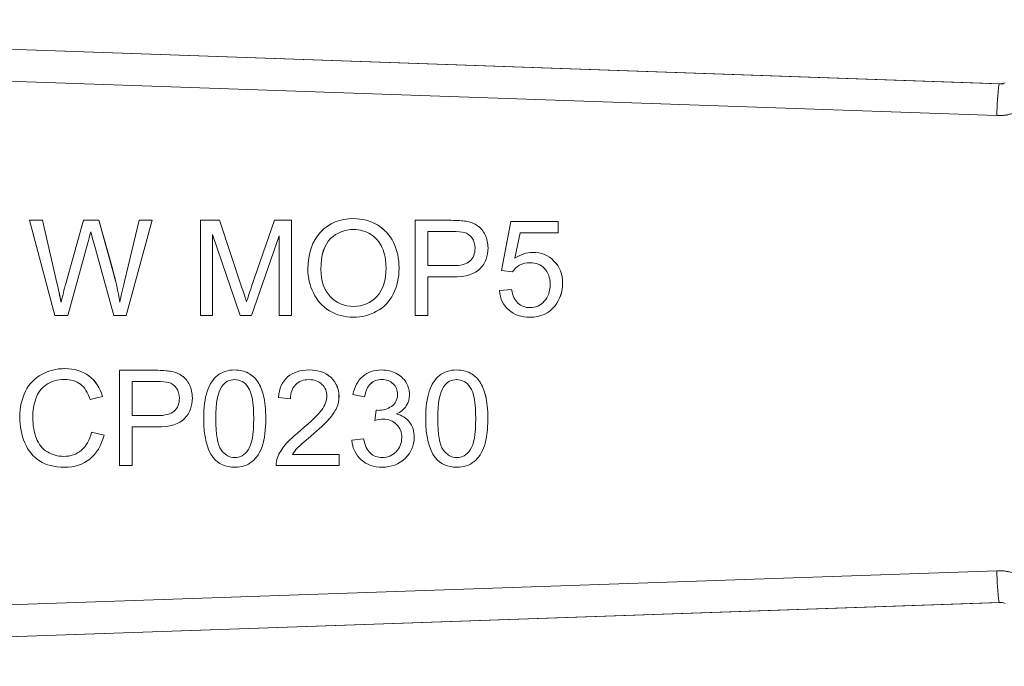
# Model space of a CAD drawing. Units: millimetres. Extents: x 109 to 525, y 107 to 343.
# Drawn here: x 207 to 238, y 124 to 144 of the extents above; entities that cross this region are included whole.
import ezdxf

# ---------------------------------------------------------------- set-up
doc = ezdxf.new("R2010")
doc.units = ezdxf.units.MM

msp = doc.modelspace()

# ---------------------------------------------------------------- linework, layer by layer
at = {"color": 7, "linetype": 'Continuous', "lineweight": 15}
for p, q in [((179.942, 143.859), (237.943, 141.84)), ((180.103, 143.858), (238.013, 141.843)), ((179.878, 142.859), (237.874, 140.841)), ((237.943, 141.84), (238.083, 141.84)), ((208.231, 134.543), (207.436, 137.543)), ((207.436, 137.543), (207.843, 137.543)), ((207.843, 137.543), (208.3, 135.577)), ((207.843, 137.543), (208.3, 135.577)), ((207.843, 137.543), (207.843, 137.543)), ((208.563, 135.517), (209.132, 137.543)), ((209.132, 137.543), (209.612, 137.543)), ((209.612, 137.543), (210.042, 136.025)), ((209.612, 137.543), (210.041, 136.025)), ((209.612, 137.543), (209.612, 137.543)), ((210.423, 135.616), (210.891, 137.543)), ((211.291, 137.543), (210.473, 134.543)), ((211.292, 137.543), (210.474, 134.543)), ((210.891, 137.543), (211.291, 137.543)), ((211.292, 137.543), (211.291, 137.543)), ((212.813, 134.543), (212.813, 137.543)), ((212.813, 137.543), (213.41, 137.543)), ((213.41, 137.543), (214.121, 135.419)), ((213.41, 137.543), (214.12, 135.419)), ((213.41, 137.543), (213.41, 137.543)), ((214.424, 135.455), (215.144, 137.543)), ((215.677, 137.543), (215.144, 137.543)), ((215.677, 137.543), (215.677, 134.543)), ((215.677, 137.543), (215.677, 134.543)), ((215.677, 137.543), (215.677, 137.543)), ((219.573, 134.543), (219.573, 137.543)), ((219.573, 137.543), (220.704, 137.543)), ((221.161, 137.513), (221.161, 137.513)), ((222.285, 135.963), (222.576, 137.504)), ((222.576, 137.504), (224.066, 137.504)), ((224.066, 137.504), (224.066, 137.152)), ((224.066, 137.504), (224.066, 137.152)), ((224.066, 137.504), (224.066, 137.504)), ((214.063, 134.543), (213.195, 137.097)), ((213.195, 137.097), (213.195, 134.543)), ((213.195, 137.096), (213.195, 134.543)), ((215.295, 137.054), (214.42, 134.543)), ((215.295, 137.053), (214.42, 134.543)), ((215.295, 134.543), (215.295, 137.054)), ((219.971, 137.189), (220.738, 137.189)), ((219.971, 136.116), (219.971, 137.189)), ((219.971, 137.189), (219.971, 136.116)), ((222.87, 137.152), (222.708, 136.347)), ((222.871, 137.152), (222.709, 136.347)), ((224.066, 137.152), (222.87, 137.152)), ((224.066, 137.152), (224.066, 137.152)), ((209.274, 136.83), (208.641, 134.543)), ((209.274, 136.83), (208.641, 134.543)), ((209.274, 136.83), (209.274, 136.83)), ((210.085, 134.543), (209.459, 136.83)), ((221.863, 136.674), (221.863, 136.674)), ((210.042, 136.025), (210.041, 136.025)), ((219.064, 136.039), (219.063, 136.039)), ((220.745, 136.116), (219.971, 136.116)), ((216.605, 136), (216.604, 136)), ((219.971, 135.762), (219.971, 134.543)), ((219.971, 135.762), (220.741, 135.762)), ((219.971, 134.543), (219.971, 135.762)), ((220.741, 135.762), (220.741, 135.762)), ((222.63, 135.917), (222.285, 135.963)), ((222.631, 135.917), (222.63, 135.917)), ((208.3, 135.577), (208.3, 135.577)), ((214.121, 135.419), (214.12, 135.419)), ((224.208, 135.563), (224.207, 135.563)), ((222.219, 135.33), (222.605, 135.362)), ((222.606, 135.362), (222.605, 135.362)), ((223.97, 134.856), (223.97, 134.856)), ((208.231, 134.543), (208.641, 134.543)), ((208.641, 134.543), (208.641, 134.543)), ((210.473, 134.543), (210.085, 134.543)), ((210.474, 134.543), (210.473, 134.543)), ((213.195, 134.543), (212.813, 134.543)), ((213.195, 134.543), (213.195, 134.543)), ((214.42, 134.543), (214.063, 134.543)), ((214.42, 134.543), (214.42, 134.543)), ((215.677, 134.543), (215.295, 134.543)), ((215.677, 134.543), (215.677, 134.543)), ((217.631, 134.493), (217.63, 134.493)), ((219.573, 134.543), (219.971, 134.543)), ((219.971, 134.543), (219.971, 134.543)), ((223.184, 134.493), (223.183, 134.493)), ((208.547, 132.875), (208.547, 132.875)), ((210.27, 129.822), (210.27, 132.822)), ((210.27, 132.822), (211.401, 132.822)), ((211.858, 132.792), (211.858, 132.792)), ((216.239, 132.833), (216.239, 132.833)), ((210.667, 132.468), (211.435, 132.468)), ((210.667, 131.395), (210.667, 132.468)), ((210.668, 132.468), (210.668, 131.395)), ((213.485, 132.314), (213.485, 132.314)), ((220.471, 132.314), (220.471, 132.314)), ((209.731, 132.001), (209.34, 131.907)), ((209.731, 132.001), (209.34, 131.907)), ((209.731, 132.001), (209.731, 132.001)), ((217.174, 132.001), (217.173, 132.001)), ((217.98, 131.99), (217.612, 132.056)), ((217.98, 131.99), (217.98, 131.99)), ((219.393, 132.056), (219.392, 132.056)), ((209.34, 131.907), (209.34, 131.907)), ((212.56, 131.953), (212.56, 131.953)), ((215.265, 131.967), (215.645, 131.928)), ((215.645, 131.928), (215.645, 131.928)), ((211.442, 131.395), (210.667, 131.395)), ((218.302, 131.244), (218.341, 131.567)), ((218.342, 131.567), (218.341, 131.567)), ((218.979, 131.448), (218.979, 131.448)), ((207.539, 131.347), (207.539, 131.347)), ((213.296, 131.301), (213.295, 131.301)), ((214.87, 131.301), (214.87, 131.301)), ((218.303, 131.244), (218.302, 131.244)), ((220.282, 131.301), (220.281, 131.301)), ((221.856, 131.301), (221.856, 131.301)), ((209.383, 130.876), (209.781, 130.776)), ((209.384, 130.876), (209.383, 130.876)), ((209.384, 130.876), (209.781, 130.776)), ((209.781, 130.776), (209.781, 130.776)), ((210.667, 131.041), (211.438, 131.041)), ((210.667, 129.822), (210.667, 131.041)), ((210.668, 131.041), (210.668, 129.822)), ((211.438, 131.041), (211.438, 131.041)), ((216.289, 130.753), (216.289, 130.753)), ((217.576, 130.618), (217.944, 130.666)), ((217.944, 130.666), (217.944, 130.666)), ((219.539, 130.709), (219.539, 130.709)), ((217.178, 130.176), (215.709, 130.176)), ((217.178, 130.176), (217.178, 129.822)), ((217.178, 130.176), (217.178, 129.822)), ((217.178, 130.176), (217.178, 130.176)), ((210.27, 129.822), (210.667, 129.822)), ((210.668, 129.822), (210.667, 129.822)), ((213.895, 130.074), (213.894, 130.074)), ((217.178, 129.822), (215.197, 129.822)), ((217.178, 129.822), (217.178, 129.822)), ((220.88, 130.074), (220.88, 130.074)), ((208.54, 129.772), (208.54, 129.772)), ((213.895, 129.772), (213.894, 129.772)), ((218.529, 129.772), (218.529, 129.772)), ((220.88, 129.772), (220.88, 129.772)), ((237.873, 126.515), (179.878, 124.504)), ((237.942, 125.515), (179.942, 123.504)), ((238.012, 125.513), (180.103, 123.505))]:
    msp.add_line(p, q, dxfattribs=at)
at = {"color": 8, "linetype": 'Continuous', "lineweight": 15}
msp.add_line((237.977, 125.515), (237.942, 125.515), dxfattribs=at)
at = {"color": 7, "linetype": 'Continuous', "lineweight": 15}
for centre, radius, start, end in [((245.104, 140.839), 7.23, 172.0411, 179.9868), ((237.961, 142.339), 0.499, 268.0065, 290.0091), ((245.104, 126.515), 7.231, 180.0061, 187.9507), ((237.96, 125.016), 0.499, 69.985, 91.9851)]:
    msp.add_arc(centre, radius, start, end, dxfattribs=at)
for points, knots in [([(238.439, 140.93), (238.402, 140.918), (238.329, 140.893), (238.217, 140.867), (238.104, 140.849), (237.989, 140.84), (237.912, 140.84), (237.874, 140.841)], [0, 0, 0, 0, 0.2011651, 0.4005836, 0.5994164, 0.7988349, 1, 1, 1, 1]), ([(216.195, 136.004), (216.195, 136.503), (216.329, 136.893), (216.864, 137.455), (217.208, 137.596), (217.63, 137.596)], [0, 0, 0, 0, 1, 1, 2, 2, 2, 2]), ([(217.63, 137.596), (217.908, 137.596), (218.158, 137.529), (218.602, 137.264), (218.772, 137.08), (219.005, 136.607), (219.063, 136.339), (219.063, 136.039)], [0, 0, 0, 0, 1, 1, 2, 2, 3, 3, 3, 3]), ([(217.631, 137.596), (217.908, 137.596), (218.158, 137.529), (218.603, 137.264), (218.772, 137.08), (219.005, 136.607), (219.064, 136.339), (219.064, 136.039)], [0, 0, 0, 0, 1, 1, 2, 2, 3, 3, 3, 3]), ([(216.604, 136), (216.604, 136.451), (216.706, 136.773), (217.111, 137.159), (217.352, 137.255), (217.633, 137.255)], [-2, -2, -2, -2, -1, -1, 0, 0, 0, 0]), ([(217.633, 137.255), (217.353, 137.255), (217.111, 137.159), (216.706, 136.773), (216.605, 136.451), (216.605, 136)], [-2, -2, -2, -2, -1, -1, 0, 0, 0, 0]), ([(217.633, 137.255), (217.831, 137.255), (218.009, 137.205), (218.328, 137.005), (218.449, 136.864), (218.613, 136.5), (218.654, 136.287), (218.654, 136.043)], [-3, -3, -3, -3, -2, -2, -1, -1, 0, 0, 0, 0]), ([(221.161, 137.513), (221.309, 137.489), (221.433, 137.443), (221.631, 137.305), (221.711, 137.209), (221.833, 136.96), (221.863, 136.824), (221.863, 136.674)], [0, 0, 0, 0, 1, 1, 2, 2, 3, 3, 3, 3]), ([(221.161, 137.513), (221.309, 137.489), (221.432, 137.443), (221.63, 137.305), (221.71, 137.209), (221.832, 136.96), (221.863, 136.824), (221.863, 136.674)], [0, 0, 0, 0, 1, 1, 2, 2, 3, 3, 3, 3]), ([(221.109, 137.161), (221.212, 137.134), (221.296, 137.075), (221.422, 136.895), (221.454, 136.788), (221.454, 136.663)], [-2, -2, -2, -2, -1, -1, 0, 0, 0, 0]), ([(221.863, 136.674), (221.863, 136.42), (221.782, 136.204), (221.457, 135.85), (221.164, 135.762), (220.741, 135.762)], [0, 0, 0, 0, 1, 1, 2, 2, 2, 2]), ([(221.863, 136.674), (221.863, 136.42), (221.782, 136.204), (221.457, 135.85), (221.164, 135.762), (220.741, 135.762)], [0, 0, 0, 0, 1, 1, 2, 2, 2, 2]), ([(221.454, 136.663), (221.454, 136.489), (221.4, 136.355), (221.185, 136.164), (221.003, 136.116), (220.745, 136.116)], [-2, -2, -2, -2, -1, -1, 0, 0, 0, 0]), ([(223.275, 136.535), (223.537, 136.535), (223.758, 136.444), (224.118, 136.081), (224.208, 135.848), (224.208, 135.563)], [0, 0, 0, 0, 1, 1, 2, 2, 2, 2]), ([(223.275, 136.535), (223.537, 136.535), (223.758, 136.444), (224.117, 136.081), (224.207, 135.848), (224.207, 135.563)], [0, 0, 0, 0, 1, 1, 2, 2, 2, 2]), ([(217.63, 134.493), (217.347, 134.493), (217.094, 134.561), (216.649, 134.834), (216.481, 135.02), (216.253, 135.491), (216.195, 135.741), (216.195, 136.004)], [0, 0, 0, 0, 1, 1, 2, 2, 3, 3, 3, 3]), ([(218.654, 136.043), (218.654, 135.656), (218.558, 135.358), (218.172, 134.938), (217.927, 134.834), (217.628, 134.834)], [-2, -2, -2, -2, -1, -1, 0, 0, 0, 0]), ([(219.063, 136.039), (219.063, 135.735), (219.002, 135.463), (218.757, 134.983), (218.583, 134.802), (218.132, 134.555), (217.889, 134.493), (217.63, 134.493)], [0, 0, 0, 0, 1, 1, 2, 2, 3, 3, 3, 3]), ([(219.064, 136.039), (219.064, 135.735), (219.002, 135.463), (218.757, 134.983), (218.583, 134.802), (218.132, 134.555), (217.89, 134.493), (217.631, 134.493)], [0, 0, 0, 0, 1, 1, 2, 2, 3, 3, 3, 3]), ([(223.177, 136.21), (223.058, 136.21), (222.951, 136.183), (222.76, 136.075), (222.685, 136.004), (222.63, 135.917)], [0, 0, 0, 0, 1, 1, 2, 2, 2, 2]), ([(223.177, 136.21), (223.058, 136.21), (222.951, 136.183), (222.761, 136.075), (222.686, 136.004), (222.631, 135.917)], [0, 0, 0, 0, 1, 1, 2, 2, 2, 2]), ([(223.816, 135.529), (223.816, 135.739), (223.758, 135.905), (223.523, 136.149), (223.369, 136.21), (223.177, 136.21)], [0, 0, 0, 0, 1, 1, 2, 2, 2, 2]), ([(217.628, 134.834), (217.334, 134.834), (217.09, 134.938), (216.702, 135.354), (216.604, 135.638), (216.604, 136)], [-2, -2, -2, -2, -1, -1, 0, 0, 0, 0]), ([(216.605, 136), (216.605, 135.638), (216.702, 135.354), (217.09, 134.938), (217.335, 134.834), (217.629, 134.834)], [-2, -2, -2, -2, -1, -1, 0, 0, 0, 0]), ([(223.181, 134.795), (223.361, 134.795), (223.512, 134.862), (223.756, 135.13), (223.816, 135.308), (223.816, 135.529)], [0, 0, 0, 0, 1, 1, 2, 2, 2, 2]), ([(223.183, 134.493), (222.911, 134.493), (222.688, 134.569), (222.342, 134.874), (222.244, 135.077), (222.219, 135.33)], [0, 0, 0, 0, 1, 1, 2, 2, 2, 2]), ([(222.605, 135.362), (222.634, 135.173), (222.701, 135.031), (222.908, 134.842), (223.033, 134.795), (223.181, 134.795)], [0, 0, 0, 0, 1, 1, 2, 2, 2, 2]), ([(222.606, 135.362), (222.635, 135.173), (222.701, 135.031), (222.908, 134.842), (223.034, 134.795), (223.182, 134.795)], [0, 0, 0, 0, 1, 1, 2, 2, 2, 2]), ([(207.13, 131.345), (207.13, 131.657), (207.19, 131.93), (207.429, 132.397), (207.599, 132.574), (208.039, 132.814), (208.282, 132.875), (208.547, 132.875)], [0, 0, 0, 0, 1, 1, 2, 2, 3, 3, 3, 3]), ([(208.547, 132.875), (208.847, 132.875), (209.099, 132.798), (209.508, 132.492), (209.65, 132.277), (209.731, 132.001)], [0, 0, 0, 0, 1, 1, 2, 2, 2, 2]), ([(209.731, 132.001), (209.65, 132.277), (209.507, 132.492), (209.099, 132.798), (208.847, 132.875), (208.547, 132.875)], [0, 0, 0, 0, 1, 1, 2, 2, 2, 2]), ([(211.858, 132.792), (212.006, 132.768), (212.13, 132.721), (212.328, 132.584), (212.408, 132.488), (212.53, 132.239), (212.56, 132.103), (212.56, 131.953)], [0, 0, 0, 0, 1, 1, 2, 2, 3, 3, 3, 3]), ([(211.858, 132.792), (212.006, 132.768), (212.129, 132.721), (212.327, 132.584), (212.407, 132.488), (212.529, 132.239), (212.56, 132.103), (212.56, 131.953)], [0, 0, 0, 0, 1, 1, 2, 2, 3, 3, 3, 3]), ([(212.916, 131.301), (212.916, 131.657), (212.953, 131.942), (213.099, 132.375), (213.207, 132.542), (213.494, 132.775), (213.675, 132.833), (213.894, 132.833)], [0, 0, 0, 0, 1, 1, 2, 2, 3, 3, 3, 3]), ([(213.894, 132.833), (214.054, 132.833), (214.195, 132.801), (214.439, 132.672), (214.539, 132.578), (214.696, 132.334), (214.758, 132.186), (214.847, 131.835), (214.87, 131.599), (214.87, 131.301)], [0, 0, 0, 0, 1, 1, 2, 2, 3, 3, 4, 4, 4, 4]), ([(213.895, 132.833), (214.054, 132.833), (214.195, 132.801), (214.439, 132.672), (214.539, 132.578), (214.696, 132.334), (214.758, 132.186), (214.848, 131.835), (214.87, 131.599), (214.87, 131.301)], [0, 0, 0, 0, 1, 1, 2, 2, 3, 3, 4, 4, 4, 4]), ([(216.239, 132.833), (215.954, 132.833), (215.727, 132.76), (215.389, 132.464), (215.291, 132.249), (215.265, 131.967)], [0, 0, 0, 0, 1, 1, 2, 2, 2, 2]), ([(216.239, 132.833), (216.527, 132.833), (216.755, 132.754), (217.09, 132.435), (217.174, 132.237), (217.174, 132.001)], [0, 0, 0, 0, 1, 1, 2, 2, 2, 2]), ([(217.173, 132.001), (217.173, 132.237), (217.09, 132.435), (216.754, 132.754), (216.527, 132.833), (216.239, 132.833)], [0, 0, 0, 0, 1, 1, 2, 2, 2, 2]), ([(217.612, 132.056), (217.658, 132.303), (217.76, 132.494), (218.079, 132.766), (218.277, 132.833), (218.515, 132.833)], [0, 0, 0, 0, 1, 1, 2, 2, 2, 2]), ([(218.515, 132.833), (218.678, 132.833), (218.829, 132.798), (219.104, 132.658), (219.21, 132.563), (219.356, 132.32), (219.393, 132.192), (219.393, 132.056)], [0, 0, 0, 0, 1, 1, 2, 2, 3, 3, 3, 3]), ([(218.515, 132.833), (218.678, 132.833), (218.828, 132.798), (219.104, 132.658), (219.21, 132.563), (219.356, 132.32), (219.392, 132.192), (219.392, 132.056)], [0, 0, 0, 0, 1, 1, 2, 2, 3, 3, 3, 3]), ([(219.902, 131.301), (219.902, 131.657), (219.939, 131.942), (220.085, 132.375), (220.193, 132.542), (220.479, 132.775), (220.661, 132.833), (220.88, 132.833)], [0, 0, 0, 0, 1, 1, 2, 2, 3, 3, 3, 3]), ([(220.88, 132.833), (221.04, 132.833), (221.181, 132.801), (221.425, 132.672), (221.525, 132.578), (221.682, 132.334), (221.744, 132.186), (221.834, 131.835), (221.856, 131.599), (221.856, 131.301)], [0, 0, 0, 0, 1, 1, 2, 2, 3, 3, 4, 4, 4, 4]), ([(220.88, 132.833), (221.04, 132.833), (221.181, 132.801), (221.425, 132.672), (221.525, 132.578), (221.682, 132.334), (221.743, 132.186), (221.833, 131.835), (221.856, 131.599), (221.856, 131.301)], [0, 0, 0, 0, 1, 1, 2, 2, 3, 3, 4, 4, 4, 4]), ([(208.538, 132.534), (208.308, 132.534), (208.115, 132.479), (207.804, 132.258), (207.696, 132.109), (207.571, 131.737), (207.539, 131.545), (207.539, 131.347)], [0, 0, 0, 0, 1, 1, 2, 2, 3, 3, 3, 3]), ([(208.538, 132.534), (208.308, 132.534), (208.115, 132.479), (207.804, 132.258), (207.695, 132.109), (207.57, 131.737), (207.539, 131.545), (207.539, 131.347)], [0, 0, 0, 0, 1, 1, 2, 2, 3, 3, 3, 3]), ([(209.34, 131.907), (209.27, 132.125), (209.169, 132.284), (208.905, 132.484), (208.739, 132.534), (208.538, 132.534)], [0, 0, 0, 0, 1, 1, 2, 2, 2, 2]), ([(211.806, 132.44), (211.909, 132.413), (211.993, 132.354), (212.119, 132.174), (212.151, 132.067), (212.151, 131.942)], [-2, -2, -2, -2, -1, -1, 0, 0, 0, 0]), ([(213.89, 132.529), (214.06, 132.529), (214.203, 132.448), (214.433, 132.123), (214.491, 131.795), (214.491, 131.301)], [-2, -2, -2, -2, -1, -1, 0, 0, 0, 0]), ([(216.23, 132.529), (216.053, 132.529), (215.912, 132.476), (215.7, 132.263), (215.647, 132.115), (215.645, 131.928)], [0, 0, 0, 0, 1, 1, 2, 2, 2, 2]), ([(215.645, 131.928), (215.646, 132.115), (215.7, 132.263), (215.912, 132.476), (216.053, 132.529), (216.23, 132.529)], [0, 0, 0, 0, 1, 1, 2, 2, 2, 2]), ([(216.23, 132.529), (216.397, 132.529), (216.533, 132.479), (216.742, 132.28), (216.794, 132.157), (216.794, 132.01)], [0, 0, 0, 0, 1, 1, 2, 2, 2, 2]), ([(218.522, 132.532), (218.379, 132.532), (218.26, 132.487), (218.069, 132.307), (218.008, 132.171), (217.98, 131.99)], [0, 0, 0, 0, 1, 1, 2, 2, 2, 2]), ([(218.522, 132.532), (218.378, 132.532), (218.259, 132.487), (218.069, 132.307), (218.008, 132.171), (217.98, 131.99)], [0, 0, 0, 0, 1, 1, 2, 2, 2, 2]), ([(219.013, 132.063), (219.013, 132.199), (218.967, 132.311), (218.784, 132.487), (218.666, 132.532), (218.522, 132.532)], [0, 0, 0, 0, 1, 1, 2, 2, 2, 2]), ([(220.875, 132.529), (221.046, 132.529), (221.189, 132.448), (221.419, 132.123), (221.476, 131.795), (221.476, 131.301)], [-2, -2, -2, -2, -1, -1, 0, 0, 0, 0]), ([(216.794, 132.01), (216.794, 131.87), (216.737, 131.722), (216.508, 131.411), (216.289, 131.199), (215.965, 130.931)], [0, 0, 0, 0, 1, 1, 2, 2, 2, 2]), ([(217.174, 132.001), (217.174, 131.881), (217.149, 131.763), (217.052, 131.531), (216.97, 131.409), (216.742, 131.153), (216.553, 130.977), (216.289, 130.753)], [0, 0, 0, 0, 1, 1, 2, 2, 3, 3, 3, 3]), ([(216.289, 130.753), (216.553, 130.977), (216.742, 131.153), (216.97, 131.409), (217.052, 131.531), (217.149, 131.763), (217.173, 131.881), (217.173, 132.001)], [0, 0, 0, 0, 1, 1, 2, 2, 3, 3, 3, 3]), ([(218.401, 131.562), (218.557, 131.562), (218.699, 131.603), (218.95, 131.768), (219.013, 131.894), (219.013, 132.063)], [0, 0, 0, 0, 1, 1, 2, 2, 2, 2]), ([(219.393, 132.056), (219.393, 131.926), (219.358, 131.808), (219.219, 131.595), (219.116, 131.51), (218.979, 131.448)], [0, 0, 0, 0, 1, 1, 2, 2, 2, 2]), ([(219.392, 132.056), (219.392, 131.926), (219.358, 131.808), (219.219, 131.595), (219.116, 131.51), (218.979, 131.448)], [0, 0, 0, 0, 1, 1, 2, 2, 2, 2]), ([(212.56, 131.953), (212.56, 131.699), (212.479, 131.483), (212.154, 131.129), (211.861, 131.041), (211.438, 131.041)], [0, 0, 0, 0, 1, 1, 2, 2, 2, 2]), ([(212.56, 131.953), (212.56, 131.699), (212.479, 131.483), (212.154, 131.129), (211.861, 131.041), (211.438, 131.041)], [0, 0, 0, 0, 1, 1, 2, 2, 2, 2]), ([(212.151, 131.942), (212.151, 131.768), (212.097, 131.633), (211.882, 131.443), (211.7, 131.395), (211.442, 131.395)], [-2, -2, -2, -2, -1, -1, 0, 0, 0, 0]), ([(218.979, 131.448), (219.157, 131.407), (219.295, 131.322), (219.49, 131.064), (219.539, 130.903), (219.539, 130.709)], [0, 0, 0, 0, 1, 1, 2, 2, 2, 2]), ([(218.979, 131.448), (219.157, 131.407), (219.295, 131.322), (219.49, 131.064), (219.539, 130.903), (219.539, 130.709)], [0, 0, 0, 0, 1, 1, 2, 2, 2, 2]), ([(208.54, 129.772), (208.217, 129.772), (207.954, 129.838), (207.549, 130.101), (207.395, 130.292), (207.183, 130.79), (207.13, 131.058), (207.13, 131.345)], [0, 0, 0, 0, 1, 1, 2, 2, 3, 3, 3, 3]), ([(207.539, 131.347), (207.539, 131.093), (207.577, 130.87), (207.726, 130.489), (207.841, 130.347), (208.154, 130.159), (208.323, 130.112), (208.506, 130.112)], [0, 0, 0, 0, 1, 1, 2, 2, 3, 3, 3, 3]), ([(207.539, 131.347), (207.539, 131.093), (207.576, 130.87), (207.726, 130.489), (207.841, 130.347), (208.153, 130.159), (208.323, 130.112), (208.506, 130.112)], [0, 0, 0, 0, 1, 1, 2, 2, 3, 3, 3, 3]), ([(213.894, 130.074), (213.725, 130.074), (213.583, 130.155), (213.353, 130.479), (213.295, 130.808), (213.295, 131.301)], [-2, -2, -2, -2, -1, -1, 0, 0, 0, 0]), ([(213.296, 131.301), (213.296, 130.808), (213.353, 130.479), (213.583, 130.155), (213.725, 130.074), (213.895, 130.074)], [-2, -2, -2, -2, -1, -1, 0, 0, 0, 0]), ([(214.87, 131.301), (214.87, 130.949), (214.834, 130.665), (214.689, 130.232), (214.581, 130.065), (214.293, 129.83), (214.112, 129.772), (213.894, 129.772)], [0, 0, 0, 0, 1, 1, 2, 2, 3, 3, 3, 3]), ([(214.491, 131.301), (214.491, 130.809), (214.433, 130.481), (214.203, 130.155), (214.062, 130.074), (213.894, 130.074)], [-2, -2, -2, -2, -1, -1, 0, 0, 0, 0]), ([(214.87, 131.301), (214.87, 130.949), (214.834, 130.665), (214.689, 130.232), (214.581, 130.065), (214.293, 129.83), (214.112, 129.772), (213.895, 129.772)], [0, 0, 0, 0, 1, 1, 2, 2, 3, 3, 3, 3]), ([(219.148, 130.702), (219.148, 130.872), (219.093, 131.011), (218.872, 131.231), (218.731, 131.285), (218.561, 131.285)], [0, 0, 0, 0, 1, 1, 2, 2, 2, 2]), ([(220.88, 130.074), (220.711, 130.074), (220.569, 130.155), (220.339, 130.479), (220.281, 130.808), (220.281, 131.301)], [-2, -2, -2, -2, -1, -1, 0, 0, 0, 0]), ([(220.282, 131.301), (220.282, 130.808), (220.339, 130.479), (220.569, 130.155), (220.711, 130.074), (220.88, 130.074)], [-2, -2, -2, -2, -1, -1, 0, 0, 0, 0]), ([(221.856, 131.301), (221.856, 130.949), (221.82, 130.665), (221.675, 130.232), (221.567, 130.065), (221.279, 129.83), (221.098, 129.772), (220.88, 129.772)], [0, 0, 0, 0, 1, 1, 2, 2, 3, 3, 3, 3]), ([(221.856, 131.301), (221.856, 130.949), (221.82, 130.665), (221.675, 130.232), (221.567, 130.065), (221.279, 129.83), (221.098, 129.772), (220.88, 129.772)], [0, 0, 0, 0, 1, 1, 2, 2, 3, 3, 3, 3]), ([(221.476, 131.301), (221.476, 130.809), (221.419, 130.481), (221.189, 130.155), (221.048, 130.074), (220.88, 130.074)], [-2, -2, -2, -2, -1, -1, 0, 0, 0, 0]), ([(208.506, 130.112), (208.728, 130.112), (208.916, 130.176), (209.224, 130.433), (209.328, 130.623), (209.383, 130.876)], [0, 0, 0, 0, 1, 1, 2, 2, 2, 2]), ([(209.781, 130.776), (209.697, 130.449), (209.548, 130.2), (209.117, 129.857), (208.853, 129.772), (208.54, 129.772)], [0, 0, 0, 0, 1, 1, 2, 2, 2, 2]), ([(209.781, 130.776), (209.697, 130.449), (209.547, 130.2), (209.116, 129.857), (208.852, 129.772), (208.54, 129.772)], [0, 0, 0, 0, 1, 1, 2, 2, 2, 2]), ([(215.965, 130.931), (215.754, 130.759), (215.594, 130.607), (215.371, 130.347), (215.29, 130.214), (215.24, 130.078)], [0, 0, 0, 0, 1, 1, 2, 2, 2, 2]), ([(216.289, 130.753), (216.069, 130.568), (215.927, 130.443), (215.802, 130.31), (215.75, 130.244), (215.709, 130.176)], [0, 0, 0, 0, 1, 1, 2, 2, 2, 2]), ([(215.709, 130.176), (215.75, 130.244), (215.802, 130.31), (215.926, 130.443), (216.068, 130.568), (216.289, 130.753)], [0, 0, 0, 0, 1, 1, 2, 2, 2, 2]), ([(218.529, 129.772), (218.265, 129.772), (218.046, 129.85), (217.699, 130.164), (217.6, 130.368), (217.576, 130.618)], [0, 0, 0, 0, 1, 1, 2, 2, 2, 2]), ([(217.944, 130.666), (217.987, 130.457), (218.059, 130.306), (218.261, 130.122), (218.385, 130.076), (218.531, 130.076)], [0, 0, 0, 0, 1, 1, 2, 2, 2, 2]), ([(217.944, 130.666), (217.986, 130.457), (218.058, 130.306), (218.261, 130.122), (218.385, 130.076), (218.531, 130.076)], [0, 0, 0, 0, 1, 1, 2, 2, 2, 2]), ([(219.539, 130.709), (219.539, 130.449), (219.443, 130.227), (219.061, 129.863), (218.82, 129.772), (218.529, 129.772)], [0, 0, 0, 0, 1, 1, 2, 2, 2, 2]), ([(219.539, 130.709), (219.539, 130.449), (219.443, 130.227), (219.061, 129.863), (218.82, 129.772), (218.529, 129.772)], [0, 0, 0, 0, 1, 1, 2, 2, 2, 2]), ([(218.531, 130.076), (218.705, 130.076), (218.851, 130.136), (219.088, 130.377), (219.148, 130.526), (219.148, 130.702)], [0, 0, 0, 0, 1, 1, 2, 2, 2, 2]), ([(237.873, 126.515), (237.911, 126.515), (237.988, 126.516), (238.103, 126.506), (238.216, 126.488), (238.328, 126.462), (238.401, 126.437), (238.438, 126.425)], [0, 0, 0, 0, 0.201165, 0.400584, 0.599416, 0.798835, 1, 1, 1, 1])]:
    msp.add_open_spline(points, degree=3, knots=knots, dxfattribs=at)
for points in [[(220.704, 137.543), (220.904, 137.543), (221.056, 137.533), (221.161, 137.513)], [(220.704, 137.543), (220.904, 137.543), (221.056, 137.533), (221.161, 137.513)], [(209.363, 137.182), (209.329, 137.045), (209.3, 136.927), (209.274, 136.83)], [(209.363, 137.182), (209.329, 137.045), (209.299, 136.927), (209.274, 136.83)], [(209.459, 136.83), (209.404, 137.02), (209.372, 137.138), (209.363, 137.182)], [(220.738, 137.189), (220.918, 137.189), (221.042, 137.18), (221.109, 137.161)], [(222.708, 136.347), (222.888, 136.472), (223.077, 136.535), (223.275, 136.535)], [(210.041, 136.025), (210.146, 135.648), (210.224, 135.294), (210.274, 134.962)], [(210.042, 136.025), (210.147, 135.648), (210.225, 135.294), (210.275, 134.962)], [(208.3, 135.577), (208.349, 135.371), (208.392, 135.166), (208.428, 134.962)], [(208.3, 135.577), (208.349, 135.371), (208.391, 135.166), (208.428, 134.962)], [(208.428, 134.962), (208.504, 135.283), (208.549, 135.468), (208.563, 135.517)], [(210.274, 134.962), (210.313, 135.152), (210.362, 135.37), (210.423, 135.616)], [(214.12, 135.419), (214.186, 135.221), (214.234, 135.073), (214.264, 134.975)], [(214.121, 135.419), (214.186, 135.221), (214.234, 135.073), (214.265, 134.975)], [(214.264, 134.975), (214.298, 135.084), (214.351, 135.244), (214.424, 135.455)], [(224.208, 135.563), (224.208, 135.29), (224.128, 135.055), (223.97, 134.856)], [(224.207, 135.563), (224.207, 135.29), (224.128, 135.055), (223.97, 134.856)], [(223.97, 134.856), (223.778, 134.614), (223.516, 134.493), (223.183, 134.493)], [(223.97, 134.856), (223.778, 134.614), (223.516, 134.493), (223.184, 134.493)], [(211.401, 132.822), (211.601, 132.822), (211.753, 132.812), (211.858, 132.792)], [(211.401, 132.822), (211.601, 132.822), (211.753, 132.812), (211.858, 132.792)], [(211.435, 132.468), (211.615, 132.468), (211.738, 132.458), (211.806, 132.44)], [(213.295, 131.301), (213.295, 131.794), (213.359, 132.131), (213.485, 132.314)], [(213.485, 132.314), (213.359, 132.131), (213.296, 131.794), (213.296, 131.301)], [(213.485, 132.314), (213.586, 132.458), (213.721, 132.529), (213.89, 132.529)], [(213.89, 132.529), (213.721, 132.529), (213.586, 132.458), (213.485, 132.314)], [(220.281, 131.301), (220.281, 131.794), (220.345, 132.131), (220.471, 132.314)], [(220.471, 132.314), (220.345, 132.131), (220.282, 131.794), (220.282, 131.301)], [(220.471, 132.314), (220.572, 132.458), (220.706, 132.529), (220.875, 132.529)], [(220.876, 132.529), (220.707, 132.529), (220.572, 132.458), (220.471, 132.314)], [(218.341, 131.567), (218.367, 131.564), (218.387, 131.562), (218.401, 131.562)], [(218.342, 131.567), (218.367, 131.564), (218.387, 131.562), (218.401, 131.562)], [(212.916, 131.301), (212.916, 130.739), (213.015, 130.332), (213.213, 130.08)], [(218.561, 131.285), (218.492, 131.285), (218.406, 131.272), (218.302, 131.244)], [(218.561, 131.285), (218.492, 131.285), (218.406, 131.272), (218.303, 131.244)], [(219.902, 131.301), (219.902, 130.739), (220.001, 130.332), (220.199, 130.08)], [(213.213, 130.08), (213.378, 129.875), (213.605, 129.772), (213.894, 129.772)], [(215.24, 130.078), (215.208, 129.996), (215.194, 129.91), (215.197, 129.822)], [(220.199, 130.08), (220.364, 129.875), (220.591, 129.772), (220.88, 129.772)]]:
    msp.add_open_spline(points, degree=3, dxfattribs=at)

doc.saveas('drawing.dxf')
